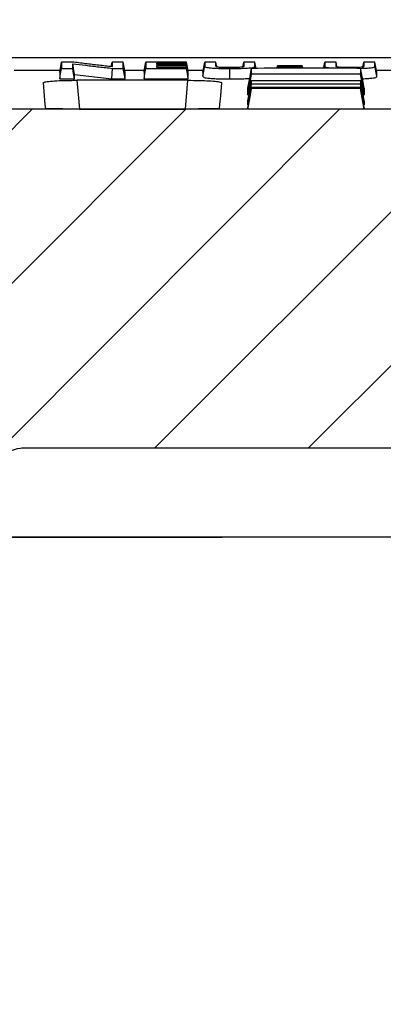
# Model space of a CAD drawing. Units: millimetres. Extents: x -3767 to -874, y 30358 to 32608.
# Drawn here: x -1607 to -1554, y 32243 to 32387 of the extents above; entities that cross this region are included whole.
import ezdxf

# ---------------------------------------------------------------- set-up
doc = ezdxf.new("R2010")
doc.units = ezdxf.units.MM
for name, color, linetype in [('Bauteil', 7, 'Continuous'), ('Bemaßung', 7, 'Continuous'), ('Layout', 7, 'Continuous')]:
    doc.layers.add(name, color=color, linetype=linetype)
doc.styles.add('Schlitzrinne Textstile', font='arial.ttf')
doc.dimstyles.new('Schlitzrinne Bemaßung', dxfattribs={"dimtxt": 35, "dimasz": 35, "dimexe": 20, "dimexo": 20, "dimgap": 0.09, "dimtad": 0, "dimtih": 1, "dimtoh": 1, "dimdec": 0, "dimlfac": 0.1, "dimzin": 0, "dimdsep": 46, "dimtxsty": 'Schlitzrinne Textstile', "dimblk": 'OBLIQUE', "dimblk1": 'OBLIQUE', "dimblk2": 'OBLIQUE', "dimcen": 0.09, "dimadec": 0, "dimazin": 0, "dimtfac": 1, "dimtdec": 4, "dimtofl": 0, "dimtmove": 0, "dimatfit": 3, "dimldrblk": 'OBLIQUE', "dimfxl": 1, "dimtolj": 1, "dimtzin": 0, "dimlwd": -1, "dimlwe": -1, "dimarcsym": 0})

# ---------------------------------------------------------------- blocks, each defined once
blk = doc.blocks.new('_Oblique')
at = {"color": 0, "linetype": 'ByBlock', "lineweight": -2}
blk.add_line((-0.5, -0.5), (0.5, 0.5), dxfattribs=at)
blk = doc.blocks.new('*D78')
at = {"layer": 'Bemaßung', "color": 0, "transparency": 16777216}
for p, q in [((-2242.52, 32401.07), (-2242.52, 32485.5)), ((-1242.52, 32401.07), (-1242.52, 32485.5)), ((-2242.52, 32465.5), (-1779.57, 32465.5)), ((-1242.52, 32465.5), (-1705.47, 32465.5))]:
    blk.add_line(p, q, dxfattribs=at)
at = {"layer": 'Defpoints', "color": 0, "transparency": 16777216}
for p in [(-1242.52, 32465.5), (-2242.52, 32381.07), (-1242.52, 32381.07)]:
    blk.add_point(p, dxfattribs=at)
at = {"layer": 'Bemaßung', "color": 0, "transparency": 16777216, "xscale": 35, "yscale": 35, "zscale": 35, "rotation": 180}
blk.add_blockref('_Oblique', (-2242.52, 32465.5), dxfattribs=at)
at = {"layer": 'Bemaßung', "color": 0, "transparency": 16777216, "xscale": 35, "yscale": 35, "zscale": 35}
blk.add_blockref('_Oblique', (-1242.52, 32465.5), dxfattribs=at)
at = {"layer": 'Bemaßung', "color": 0, "transparency": 16777216, "insert": (-1742.52, 32465.5), "char_height": 35, "attachment_point": 5, "style": 'Schlitzrinne Textstile'}
blk.add_mtext('\\A1;100', dxfattribs=at)

msp = doc.modelspace()

# ---------------------------------------------------------------- hatches: boundary and pattern name
at = {"layer": 'Bauteil', "linetype": 'Continuous', "lineweight": 18}
h = msp.add_hatch(dxfattribs=at)
h.set_pattern_fill('ANSI31', scale=5, angle=360, style=0)
h.set_pattern_definition([(45, (-2084.272, 32029.231), (-11.22532, 11.22532), [])])
edge = h.paths.add_edge_path(flags=0)
edge.add_arc((-1669.6, 32311.57), 1, 183, 270)
edge.add_line((-1669.6, 32310.57), (-1663.5, 32310.57))
edge.add_arc((-1663.5, 32311.57), 1, 270, 357)
edge.add_line((-1662.5, 32311.52), (-1662.09, 32319.34))
edge.add_arc((-1657.1, 32319.08), 5, 90, 177, ccw=False)
edge.add_line((-1657.1, 32324.08), (-1625.36, 32324.08))
edge.add_arc((-1625.36, 32319.08), 5, 3, 90, ccw=False)
edge.add_line((-1620.36, 32319.34), (-1619.95, 32311.52))
edge.add_arc((-1618.95, 32311.57), 1, 183, 270)
edge.add_line((-1618.95, 32310.57), (-1612.85, 32310.57))
edge.add_arc((-1612.85, 32311.57), 1, 270, 357)
edge.add_line((-1611.85, 32311.52), (-1611.44, 32319.34))
edge.add_arc((-1606.45, 32319.08), 5, 90, 177, ccw=False)
edge.add_line((-1606.45, 32324.08), (-1507.32, 32324.08))
edge.add_line((-1507.32, 32324.08), (-1505.25, 32363.57))
edge.add_line((-1505.25, 32363.57), (-1503.02, 32363.57))
edge.add_line((-1503.02, 32363.57), (-1503.54, 32373.57))
edge.add_line((-1503.54, 32373.57), (-1981.49, 32373.57))
edge.add_line((-1981.49, 32373.57), (-1982.02, 32363.57))
edge.add_line((-1982.02, 32363.57), (-1979.79, 32363.57))
edge.add_line((-1979.79, 32363.57), (-1977.72, 32324.08))
edge.add_line((-1977.72, 32324.08), (-1878.59, 32324.08))
edge.add_arc((-1878.59, 32319.08), 5, 3, 90, ccw=False)
edge.add_line((-1873.59, 32319.34), (-1873.18, 32311.52))
edge.add_arc((-1872.19, 32311.57), 1, 183, 270)
edge.add_line((-1872.19, 32310.57), (-1866.08, 32310.57))
edge.add_arc((-1866.08, 32311.57), 1, 270, 357)
edge.add_line((-1865.08, 32311.52), (-1864.67, 32319.34))
edge.add_arc((-1859.68, 32319.08), 5, 90, 177, ccw=False)
edge.add_line((-1859.68, 32324.08), (-1827.94, 32324.08))
edge.add_arc((-1827.94, 32319.08), 5, 3, 90, ccw=False)
edge.add_line((-1822.94, 32319.34), (-1822.53, 32311.52))
edge.add_arc((-1821.54, 32311.57), 1, 183, 270)
edge.add_line((-1821.54, 32310.57), (-1815.43, 32310.57))
edge.add_arc((-1815.43, 32311.57), 1, 270, 357)
edge.add_line((-1814.43, 32311.52), (-1814.02, 32319.34))
edge.add_arc((-1809.03, 32319.08), 5, 90, 177, ccw=False)
edge.add_line((-1809.03, 32324.08), (-1779.03, 32324.08))
edge.add_arc((-1779.03, 32319.08), 5, 3, 90, ccw=False)
edge.add_line((-1774.03, 32319.34), (-1772.89, 32297.52))
edge.add_arc((-1771.89, 32297.57), 1, 183, 270)
edge.add_line((-1771.89, 32296.57), (-1763.79, 32296.57))
edge.add_arc((-1763.79, 32297.57), 1, 270, 357)
edge.add_line((-1762.79, 32297.52), (-1761.65, 32319.34))
edge.add_arc((-1756.65, 32319.08), 5, 90, 177, ccw=False)
edge.add_line((-1756.65, 32324.08), (-1728.38, 32324.08))
edge.add_arc((-1728.38, 32319.08), 5, 3, 90, ccw=False)
edge.add_line((-1723.39, 32319.34), (-1722.25, 32297.52))
edge.add_arc((-1721.25, 32297.57), 1, 183, 270)
edge.add_line((-1721.25, 32296.57), (-1713.15, 32296.57))
edge.add_arc((-1713.15, 32297.57), 1, 270, 357)
edge.add_line((-1712.15, 32297.52), (-1711, 32319.34))
edge.add_arc((-1706.01, 32319.08), 5, 90, 177, ccw=False)
edge.add_line((-1706.01, 32324.08), (-1676.01, 32324.08))
edge.add_arc((-1676.01, 32319.08), 5, 3, 90, ccw=False)
edge.add_line((-1671.01, 32319.34), (-1670.6, 32311.52))
at = {"layer": 'Bauteil'}
h = msp.add_hatch(dxfattribs=at)
h.set_pattern_fill('ANSI33', color=256, scale=4, style=0)
h.set_pattern_definition([(45, (-5640.746, 29965.61), (-17.96051, 17.96051), []), (45, (-5622.785, 29965.61), (-17.96051, 17.96051), [12.7, -6.35])])
h.paths.add_polyline_path([(-1964.4, 32271.07), (-1966.52, 32311.07), (-2010.02, 32311.07), (-2009.72, 32319.64), (-2009.72, 32319.64, -0.404026), (-2007.72, 32321.57), (-2007.72, 32321.57), (-1997.49, 32321.57), (-1997.49, 32321.57, 0.404026), (-1994.5, 32324.47), (-1994.5, 32324.47), (-1993.13, 32363.57), (-1992.87, 32371.07), (-2242.52, 32371.07), (-2242.52, 32323.57), (-2197.52, 32316.07), (-2197.52, 32271.07)])
h.paths.add_polyline_path([(-1242.52, 32271.07), (-1242.52, 32318.72), (-1242.52, 32371.07), (-1492.17, 32371.07), (-1491.91, 32363.57), (-1490.54, 32324.47), (-1490.54, 32324.47, 0.404026), (-1487.54, 32321.57), (-1487.54, 32321.57), (-1477.32, 32321.57), (-1477.32, 32321.57, -0.404026), (-1475.32, 32319.64), (-1475.32, 32319.64), (-1475.02, 32311.07), (-1518.52, 32311.07), (-1520.64, 32271.07)])
h.paths.add_polyline_path([(-1242.52, 32318.72), (-1242.52, 32271.07), (-1223.52, 32271.07), (-1223.52, 32310.87), (-1223.52, 32316.07)])
h.paths.add_polyline_path([(-1197.52, 32271.07), (-1197.52, 32306.07), (-1223.52, 32310.87), (-1223.52, 32271.07)])
h.paths.add_polyline_path([(-1223.52, 31971.07), (-1223.52, 31931.27), (-1197.52, 31936.07), (-1197.52, 31971.07)])
h.paths.add_polyline_path([(-1223.52, 31931.27), (-1223.52, 31971.07), (-1242.52, 31971.07), (-1242.52, 31923.42), (-1223.52, 31926.07)])
h.paths.add_polyline_path([(-1242.52, 31907.25), (-1242.52, 31923.42), (-1242.52, 31971.07), (-1536.54, 31971.07), (-1537.52, 31949.55), (-1557.52, 31944.55), (-1562.52, 31891.07), (-1242.52, 31891.07)])
h.paths.add_polyline_path([(-1929.46, 31945.03), (-1947.52, 31949.55), (-1948.5, 31971.07), (-1948.4, 31971.07), (-2197.52, 31971.07), (-2197.52, 31948.4), (-1925.07, 31918.33), (-1927.52, 31944.55)])
h.paths.add_polyline_path([(-2197.52, 31948.4), (-2197.52, 31926.07), (-2242.52, 31918.57), (-2242.52, 31891.07), (-1922.52, 31891.07), (-1925.07, 31918.33)])

# ---------------------------------------------------------------- linework, layer by layer
msp.add_line((-1252.52, 32381.07), (-2232.52, 32381.07), dxfattribs=at)
at = {"layer": 'Bauteil', "color": 7, "linetype": 'Continuous', "lineweight": 25}
for p, q in [((-1520.62, 32381.07), (-1709.01, 32381.07)), ((-1601.21, 32378.99), (-1600.94, 32380.47)), ((-1599.06, 32378.65), (-1599.32, 32380.22)), ((-1593.68, 32379.79), (-1593.56, 32380.47)), ((-1586.97, 32380.1), (-1587.01, 32380.33)), ((-1582.44, 32378.81), (-1582.7, 32380.33)), ((-1578.4, 32380.47), (-1580.02, 32380.47)), ((-1578.27, 32379.75), (-1578.4, 32380.47)), ((-1574.46, 32379.76), (-1574.33, 32380.47)), ((-1572.7, 32380.47), (-1574.33, 32380.47)), ((-1560.73, 32379.75), (-1560.86, 32380.47)), ((-1556.92, 32379.76), (-1556.79, 32380.47)), ((-1555.17, 32380.47), (-1556.79, 32380.47)), ((-1607.86, 32379.3), (-1601.15, 32379.3)), ((-1601.21, 32378.99), (-1601.21, 32378.02)), ((-1591.73, 32379.3), (-1588.85, 32379.3)), ((-1591.67, 32378.02), (-1591.67, 32378.99)), ((-1588.9, 32378.99), (-1588.9, 32378.02)), ((-1586.96, 32379.67), (-1587.01, 32379.97)), ((-1582.44, 32378.62), (-1582.7, 32380.1)), ((-1582.44, 32378.45), (-1582.7, 32379.97)), ((-1582.5, 32379.3), (-1580.23, 32379.3)), ((-1582.44, 32378.81), (-1582.44, 32378.99)), ((-1580.29, 32378.99), (-1580.29, 32378.4)), ((-1569.46, 32379.6), (-1569.41, 32379.92)), ((-1569.44, 32379.6), (-1569.41, 32379.81)), ((-1569.41, 32379.81), (-1565.78, 32379.81)), ((-1565.72, 32379.61), (-1565.78, 32379.92)), ((-1565.75, 32379.61), (-1565.78, 32379.81)), ((-1554.9, 32378.4), (-1555.17, 32379.9)), ((-1554.96, 32379.3), (-1552.08, 32379.3)), ((-1554.9, 32378.4), (-1554.9, 32378.99)), ((-1601.21, 32378.02), (-1599.06, 32378.02)), ((-1599.06, 32378.02), (-1599.06, 32378.65)), ((-1599.06, 32378.65), (-1593.62, 32378.02)), ((-1582.48, 32377.81), (-1598.7, 32377.81)), ((-1593.62, 32378.02), (-1591.67, 32378.02)), ((-1588.9, 32378.02), (-1582.44, 32378.02)), ((-1582.44, 32378.45), (-1582.44, 32378.62)), ((-1582.44, 32378.02), (-1582.44, 32378.19)), ((-1573.74, 32375.65), (-1573.74, 32376.64)), ((-1556.74, 32374.22), (-1557.27, 32377.24)), ((-1556.74, 32373.6), (-1557.27, 32376.6)), ((-1556.74, 32376.64), (-1556.74, 32375.65)), ((-1573.74, 32374.22), (-1573.74, 32374.81)), ((-1556.74, 32374.81), (-1556.74, 32374.22)), ((-1503.54, 32373.57), (-1981.49, 32373.57)), ((-1598.33, 32373.61), (-1582.85, 32373.61)), ((-1573.74, 32373.6), (-1573.74, 32373.8)), ((-1556.74, 32373.6), (-1573.74, 32373.6)), ((-1556.74, 32373.8), (-1556.74, 32373.6)), ((-1522.83, 32324.07), (-1606.73, 32324.07)), ((-1507.32, 32324.08), (-1606.45, 32324.08)), ((-1523.51, 32311.07), (-1611.99, 32311.07))]:
    msp.add_line(p, q, dxfattribs=at)
at = {"layer": 'Bauteil', "color": 8, "linetype": 'Continuous', "lineweight": 25}
for p, q in [((-1572.65, 32379.6), (-1572.7, 32379.9)), ((-1562.54, 32379.61), (-1562.48, 32379.9)), ((-1598.7, 32377.81), (-1598.33, 32373.61)), ((-1582.85, 32373.61), (-1582.48, 32377.81))]:
    msp.add_line(p, q, dxfattribs=at)
at = {"layer": 'Bauteil', "color": 7, "linetype": 'Continuous', "lineweight": 25, "flags": 128}
for points in [[(-1599.41, 32380.47), (-1600.18, 32380.47), (-1600.94, 32380.47)], [(-1591.94, 32380.47), (-1592.75, 32380.47), (-1593.56, 32380.47)], [(-1591.67, 32378.99), (-1591.8, 32379.73), (-1591.94, 32380.47)], [(-1588.9, 32378.99), (-1588.77, 32379.73), (-1588.64, 32380.47)], [(-1582.7, 32380.47), (-1584.56, 32380.47), (-1586.6, 32380.47), (-1588.64, 32380.47)], [(-1587.01, 32380.33), (-1585.16, 32380.33), (-1583.93, 32380.33), (-1582.7, 32380.33)], [(-1582.44, 32378.99), (-1582.57, 32379.73), (-1582.7, 32380.47)], [(-1580.29, 32378.99), (-1580.15, 32379.73), (-1580.02, 32380.47)], [(-1572.55, 32379.6), (-1572.57, 32379.73), (-1572.7, 32380.47)], [(-1562.64, 32379.61), (-1562.62, 32379.73), (-1562.48, 32380.47)], [(-1560.86, 32380.47), (-1561.67, 32380.47), (-1562.48, 32380.47)], [(-1554.9, 32378.99), (-1555.03, 32379.73), (-1555.17, 32380.47)], [(-1601.21, 32378.02), (-1601.08, 32378.79), (-1600.94, 32379.55)], [(-1600.94, 32379.55), (-1600.13, 32379.55), (-1599.32, 32379.55)], [(-1599.06, 32378.02), (-1599.19, 32378.79), (-1599.32, 32379.55)], [(-1593.62, 32378.02), (-1593.56, 32378.79), (-1593.49, 32379.55)], [(-1593.49, 32379.55), (-1592.71, 32379.55), (-1591.94, 32379.55)], [(-1591.67, 32378.02), (-1591.8, 32378.79), (-1591.94, 32379.55)], [(-1588.9, 32378.02), (-1588.77, 32378.79), (-1588.64, 32379.55)], [(-1588.64, 32379.55), (-1586.78, 32379.55), (-1584.74, 32379.55), (-1582.7, 32379.55)], [(-1582.7, 32380.1), (-1584.56, 32380.1), (-1585.79, 32380.1), (-1587.01, 32380.1)], [(-1587.01, 32379.97), (-1585.16, 32379.97), (-1583.93, 32379.97), (-1582.7, 32379.97)], [(-1582.7, 32379.67), (-1584.56, 32379.67), (-1585.79, 32379.67), (-1587.01, 32379.67)], [(-1582.44, 32378.19), (-1582.57, 32378.93), (-1582.7, 32379.67)], [(-1582.44, 32378.02), (-1582.57, 32378.79), (-1582.7, 32379.55)], [(-1580.29, 32378.4), (-1580.15, 32379.15), (-1580.02, 32379.9)], [(-1576.36, 32378), (-1576.35, 32378.76), (-1576.35, 32379.52)], [(-1573.74, 32376.64), (-1573.47, 32378.12), (-1573.21, 32379.6)], [(-1569.41, 32379.92), (-1569.41, 32379.89), (-1569.41, 32379.81)], [(-1565.78, 32379.92), (-1567.59, 32379.92), (-1569.41, 32379.92)], [(-1565.78, 32379.81), (-1565.78, 32379.87), (-1565.78, 32379.92)], [(-1556.74, 32376.64), (-1557, 32378.12), (-1557.27, 32379.6)], [(-1603.65, 32377.44), (-1603.48, 32375.55), (-1603.37, 32374.29), (-1603.31, 32373.66)], [(-1577.86, 32373.66), (-1577.81, 32374.29), (-1577.7, 32375.55), (-1577.53, 32377.44)], [(-1573.74, 32375.65), (-1573.47, 32377.17), (-1573.21, 32378.68)], [(-1573.74, 32374.81), (-1573.47, 32376.3), (-1573.21, 32377.79)], [(-1556.74, 32375.65), (-1557, 32377.17), (-1557.27, 32378.68)], [(-1556.74, 32374.81), (-1557, 32376.3), (-1557.27, 32377.79)], [(-1573.74, 32374.22), (-1573.47, 32375.73), (-1573.21, 32377.24)], [(-1573.74, 32373.8), (-1573.47, 32375.29), (-1573.21, 32376.79)], [(-1573.74, 32373.6), (-1573.47, 32375.1), (-1573.21, 32376.6)], [(-1556.74, 32373.8), (-1557, 32375.29), (-1557.27, 32376.79)]]:
    msp.add_lwpolyline(points, dxfattribs=at)
at = {"layer": 'Bauteil', "color": 7, "linetype": 'Continuous', "lineweight": 25}
msp.add_arc((-1606.45, 32319.08), 5, 90, 177, dxfattribs=at)
for points, knots in [([(-1600.94, 32380.47), (-1600.94, 32380.35), (-1600.94, 32380.13), (-1600.94, 32379.83), (-1600.94, 32379.64), (-1600.94, 32379.55)], [0, 0, 0, 0, 0.366559, 0.683278, 1, 1, 1, 1]), ([(-1593.56, 32379.78), (-1594.21, 32379.85), (-1595.51, 32380), (-1597.46, 32380.23), (-1598.76, 32380.39), (-1599.41, 32380.47)], [0, 0, 0, 0, 0.332612, 0.666305, 1, 1, 1, 1]), ([(-1599.32, 32380.22), (-1598.68, 32380.14), (-1597.39, 32379.99), (-1595.45, 32379.76), (-1594.14, 32379.62), (-1593.49, 32379.55)], [0, 0, 0, 0, 0.328059, 0.664029, 1, 1, 1, 1]), ([(-1599.32, 32379.55), (-1599.32, 32379.63), (-1599.32, 32379.78), (-1599.32, 32380.01), (-1599.32, 32380.15), (-1599.32, 32380.22)], [0, 0, 0, 0, 0.398523, 0.699262, 1, 1, 1, 1]), ([(-1593.56, 32380.47), (-1593.56, 32380.37), (-1593.56, 32380.21), (-1593.56, 32379.98), (-1593.56, 32379.84), (-1593.56, 32379.78)], [0, 0, 0, 0, 0.404024, 0.702011, 1, 1, 1, 1]), ([(-1591.94, 32379.55), (-1591.94, 32379.65), (-1591.94, 32379.86), (-1591.94, 32380.16), (-1591.94, 32380.37), (-1591.94, 32380.47)], [0, 0, 0, 0, 0.366558, 0.683278, 1, 1, 1, 1]), ([(-1588.64, 32380.47), (-1588.64, 32380.35), (-1588.64, 32380.13), (-1588.64, 32379.83), (-1588.64, 32379.64), (-1588.64, 32379.55)], [0, 0, 0, 0, 0.36656, 0.683279, 1, 1, 1, 1]), ([(-1587.01, 32380.1), (-1587.01, 32380.11), (-1587.01, 32380.15), (-1587.01, 32380.2), (-1587.01, 32380.26), (-1587.01, 32380.31), (-1587.01, 32380.33)], [0, 0, 0, 0, 0.203238, 0.406476, 0.703239, 1, 1, 1, 1]), ([(-1582.7, 32380.33), (-1582.7, 32380.35), (-1582.7, 32380.38), (-1582.7, 32380.42), (-1582.7, 32380.45), (-1582.7, 32380.47)], [0, 0, 0, 0, 0.331782, 0.665887, 1, 1, 1, 1]), ([(-1580.02, 32380.47), (-1580.02, 32380.37), (-1580.02, 32380.18), (-1580.02, 32379.99), (-1580.02, 32379.9)], [0, 0, 0, 0, 0.499998, 1, 1, 1, 1]), ([(-1578.4, 32379.85), (-1578.4, 32379.95), (-1578.4, 32380.15), (-1578.4, 32380.36), (-1578.4, 32380.47)], [0, 0, 0, 0, 0.499998, 1, 1, 1, 1]), ([(-1574.33, 32380.47), (-1574.33, 32380.37), (-1574.33, 32380.16), (-1574.33, 32379.97), (-1574.33, 32379.87)], [0, 0, 0, 0, 0.499998, 1, 1, 1, 1]), ([(-1572.7, 32379.9), (-1572.7, 32379.99), (-1572.7, 32380.18), (-1572.7, 32380.37), (-1572.7, 32380.47)], [0, 0, 0, 0, 0.499998, 1, 1, 1, 1]), ([(-1562.48, 32380.47), (-1562.48, 32380.37), (-1562.48, 32380.18), (-1562.48, 32379.99), (-1562.48, 32379.9)], [0, 0, 0, 0, 0.5, 1, 1, 1, 1]), ([(-1560.86, 32379.85), (-1560.86, 32379.95), (-1560.86, 32380.15), (-1560.86, 32380.36), (-1560.86, 32380.47)], [0, 0, 0, 0, 0.499999, 1, 1, 1, 1]), ([(-1556.79, 32380.47), (-1556.79, 32380.37), (-1556.79, 32380.16), (-1556.79, 32379.97), (-1556.79, 32379.87)], [0, 0, 0, 0, 0.499998, 1, 1, 1, 1]), ([(-1555.17, 32379.9), (-1555.17, 32379.99), (-1555.17, 32380.18), (-1555.17, 32380.37), (-1555.17, 32380.47)], [0, 0, 0, 0, 0.4999977, 1, 1, 1, 1]), ([(-1587.01, 32379.67), (-1587.01, 32379.7), (-1587.01, 32379.77), (-1587.01, 32379.87), (-1587.01, 32379.93), (-1587.01, 32379.97)], [0, 0, 0, 0, 0.329133, 0.664566, 1, 1, 1, 1]), ([(-1582.7, 32379.97), (-1582.7, 32379.98), (-1582.7, 32380.01), (-1582.7, 32380.05), (-1582.7, 32380.08), (-1582.7, 32380.1)], [0, 0, 0, 0, 0.3317486, 0.6658742, 1, 1, 1, 1]), ([(-1582.7, 32379.55), (-1582.7, 32379.56), (-1582.7, 32379.59), (-1582.7, 32379.63), (-1582.7, 32379.66), (-1582.7, 32379.67)], [0, 0, 0, 0, 0.33172, 0.66586, 1, 1, 1, 1]), ([(-1580.02, 32379.9), (-1580.02, 32379.87), (-1580.01, 32379.79), (-1579.83, 32379.7), (-1579.3, 32379.62), (-1578.5, 32379.56), (-1577.49, 32379.53), (-1576.72, 32379.52), (-1576.35, 32379.52)], [0, 0, 0, 0, 0.196106, 0.390479, 0.531821, 0.672375, 0.842257, 1, 1, 1, 1]), ([(-1576.4, 32379.65), (-1576.67, 32379.65), (-1577.12, 32379.65), (-1577.69, 32379.68), (-1578.07, 32379.71), (-1578.38, 32379.77), (-1578.39, 32379.82), (-1578.4, 32379.85)], [0, 0, 0, 0, 0.2108885, 0.3578541, 0.5050075, 0.6479128, 1, 1, 1, 1]), ([(-1574.33, 32379.87), (-1574.33, 32379.84), (-1574.33, 32379.79), (-1574.54, 32379.72), (-1574.92, 32379.69), (-1575.47, 32379.66), (-1575.99, 32379.65), (-1576.32, 32379.65), (-1576.4, 32379.65)], [0, 0, 0, 0, 0.316684, 0.46781, 0.620493, 0.756606, 0.942437, 1, 1, 1, 1]), ([(-1576.35, 32379.52), (-1575.87, 32379.52), (-1575.02, 32379.53), (-1573.95, 32379.58), (-1573.22, 32379.64), (-1572.65, 32379.75), (-1572.68, 32379.84), (-1572.7, 32379.9)], [0, 0, 0, 0, 0.203398, 0.362526, 0.520629, 0.671418, 1, 1, 1, 1]), ([(-1573.21, 32379.6), (-1570.75, 32379.6), (-1566.87, 32379.61), (-1561.55, 32379.61), (-1558.7, 32379.6), (-1557.27, 32379.6)], [0, 0, 0, 0, 0.462172, 0.731087, 1, 1, 1, 1]), ([(-1573.21, 32378.68), (-1573.21, 32378.79), (-1573.21, 32378.99), (-1573.21, 32379.3), (-1573.21, 32379.5), (-1573.21, 32379.6)], [0, 0, 0, 0, 0.38135, 0.690673, 1, 1, 1, 1]), ([(-1562.48, 32379.9), (-1562.48, 32379.87), (-1562.47, 32379.79), (-1562.28, 32379.7), (-1561.89, 32379.63), (-1561.56, 32379.61), (-1561.48, 32379.61)], [0, 0, 0, 0, 0.339528, 0.676051, 0.920763, 1, 1, 1, 1]), ([(-1558.86, 32379.65), (-1559.13, 32379.65), (-1559.58, 32379.65), (-1560.15, 32379.68), (-1560.53, 32379.71), (-1560.85, 32379.77), (-1560.85, 32379.82), (-1560.86, 32379.85)], [0, 0, 0, 0, 0.210888, 0.357853, 0.505006, 0.64791, 1, 1, 1, 1]), ([(-1556.79, 32379.87), (-1556.79, 32379.84), (-1556.79, 32379.79), (-1557, 32379.72), (-1557.38, 32379.69), (-1557.93, 32379.66), (-1558.45, 32379.65), (-1558.78, 32379.65), (-1558.86, 32379.65)], [0, 0, 0, 0, 0.316681, 0.467808, 0.620486, 0.756602, 0.94243, 1, 1, 1, 1]), ([(-1557.27, 32379.6), (-1557.27, 32379.48), (-1557.27, 32379.25), (-1557.27, 32378.95), (-1557.27, 32378.77), (-1557.27, 32378.68)], [0, 0, 0, 0, 0.38135, 0.690673, 1, 1, 1, 1]), ([(-1557.26, 32379.55), (-1556.98, 32379.56), (-1556.37, 32379.58), (-1555.68, 32379.64), (-1555.11, 32379.75), (-1555.14, 32379.84), (-1555.17, 32379.9)], [0, 0, 0, 0, 0.173447, 0.378452, 0.573967, 1, 1, 1, 1]), ([(-1603.65, 32377.44), (-1603.59, 32377.48), (-1603.49, 32377.56), (-1602.63, 32377.67), (-1601.37, 32377.76), (-1599.97, 32377.8), (-1599.06, 32377.8), (-1598.7, 32377.81)], [0, 0, 0, 0, 0.21707, 0.434242, 0.648878, 0.86093, 1, 1, 1, 1]), ([(-1582.48, 32377.81), (-1581.93, 32377.8), (-1580.82, 32377.79), (-1579.34, 32377.73), (-1578.22, 32377.64), (-1577.62, 32377.54), (-1577.56, 32377.47), (-1577.53, 32377.44)], [0, 0, 0, 0, 0.2120837, 0.4242075, 0.6356141, 0.8481953, 1, 1, 1, 1]), ([(-1580.29, 32378.4), (-1580.28, 32378.35), (-1580.26, 32378.28), (-1580.03, 32378.18), (-1579.62, 32378.12), (-1578.96, 32378.07), (-1577.92, 32378.01), (-1576.98, 32378.01), (-1576.36, 32378)], [0, 0, 0, 0, 0.2497248, 0.3751339, 0.4995834, 0.6254948, 0.7514286, 1, 1, 1, 1]), ([(-1576.36, 32378), (-1575.73, 32378.01), (-1574.8, 32378.01), (-1573.87, 32378.06), (-1573.58, 32378.09), (-1573.48, 32378.09)], [0, 0, 0, 0, 0.5724612, 0.8599336, 1, 1, 1, 1]), ([(-1557.27, 32378.68), (-1559.72, 32378.68), (-1563.61, 32378.68), (-1568.92, 32378.68), (-1571.78, 32378.68), (-1573.21, 32378.68)], [0, 0, 0, 0, 0.462173, 0.731086, 1, 1, 1, 1]), ([(-1573.21, 32377.24), (-1573.21, 32377.29), (-1573.21, 32377.4), (-1573.21, 32377.58), (-1573.21, 32377.72), (-1573.21, 32377.79)], [0, 0, 0, 0, 0.321236, 0.660616, 1, 1, 1, 1]), ([(-1573.21, 32377.79), (-1570.75, 32377.79), (-1566.87, 32377.79), (-1561.55, 32377.79), (-1558.7, 32377.79), (-1557.27, 32377.79)], [0, 0, 0, 0, 0.462172, 0.731087, 1, 1, 1, 1]), ([(-1557.27, 32377.79), (-1557.27, 32377.72), (-1557.27, 32377.59), (-1557.27, 32377.4), (-1557.27, 32377.29), (-1557.27, 32377.24)], [0, 0, 0, 0, 0.321237, 0.660617, 1, 1, 1, 1]), ([(-1556.99, 32378.03), (-1556.73, 32378.04), (-1556.2, 32378.07), (-1555.59, 32378.12), (-1555.13, 32378.18), (-1554.91, 32378.28), (-1554.9, 32378.35), (-1554.9, 32378.4)], [0, 0, 0, 0, 0.1618051, 0.3302258, 0.4976705, 0.6647485, 1, 1, 1, 1]), ([(-1557.27, 32377.24), (-1559.72, 32377.24), (-1563.61, 32377.24), (-1568.92, 32377.24), (-1571.78, 32377.24), (-1573.21, 32377.24)], [0, 0, 0, 0, 0.462172, 0.731086, 1, 1, 1, 1]), ([(-1573.21, 32376.6), (-1573.21, 32376.63), (-1573.21, 32376.67), (-1573.21, 32376.75), (-1573.21, 32376.79)], [0, 0, 0, 0, 0.522191, 1, 1, 1, 1]), ([(-1573.21, 32376.79), (-1571.98, 32376.79), (-1569.53, 32376.79), (-1566.35, 32376.79), (-1563.7, 32376.79), (-1561.55, 32376.79), (-1559.41, 32376.79), (-1557.98, 32376.79), (-1557.27, 32376.79)], [0, 0, 0, 0, 0.231085, 0.462172, 0.596628, 0.731086, 0.865542, 1, 1, 1, 1]), ([(-1557.27, 32376.6), (-1559.72, 32376.6), (-1563.61, 32376.6), (-1568.92, 32376.6), (-1571.78, 32376.6), (-1573.21, 32376.6)], [0, 0, 0, 0, 0.462172, 0.731086, 1, 1, 1, 1]), ([(-1557.27, 32376.79), (-1557.27, 32376.75), (-1557.27, 32376.67), (-1557.27, 32376.62), (-1557.27, 32376.6)], [0, 0, 0, 0, 0.522191, 1, 1, 1, 1]), ([(-1598.33, 32373.61), (-1598.89, 32373.61), (-1600.01, 32373.61), (-1601.51, 32373.62), (-1602.64, 32373.63), (-1603.23, 32373.64), (-1603.29, 32373.65), (-1603.31, 32373.66)], [0, 0, 0, 0, 0.2153209, 0.4306821, 0.6451808, 0.8592447, 1, 1, 1, 1]), ([(-1577.86, 32373.66), (-1577.92, 32373.65), (-1578.03, 32373.64), (-1578.89, 32373.63), (-1580.15, 32373.62), (-1581.55, 32373.61), (-1582.48, 32373.61), (-1582.85, 32373.61)], [0, 0, 0, 0, 0.2150082, 0.4300487, 0.6443708, 0.8584639, 1, 1, 1, 1])]:
    msp.add_open_spline(points, degree=3, knots=knots, dxfattribs=at)
at = {"layer": 'Layout'}
msp.add_line((-1966.52, 32311.07), (-1577.5, 32311.07), dxfattribs=at)

# ---------------------------------------------------------------- dimensions: what is measured, and where the dimension line sits
at = {"layer": 'Bemaßung'}
dim = msp.add_linear_dim(base=(-1242.52, 32465.5), p1=(-2242.52, 32381.07), p2=(-1242.52, 32381.07), dimstyle='Schlitzrinne Bemaßung', override={"dimlfac": 0.1}, dxfattribs=at)
dim.commit()
dim.dimension.update_dxf_attribs({"geometry": '*D78', "text_midpoint": (-1742.52, 32465.5)})

doc.saveas('drawing.dxf')
